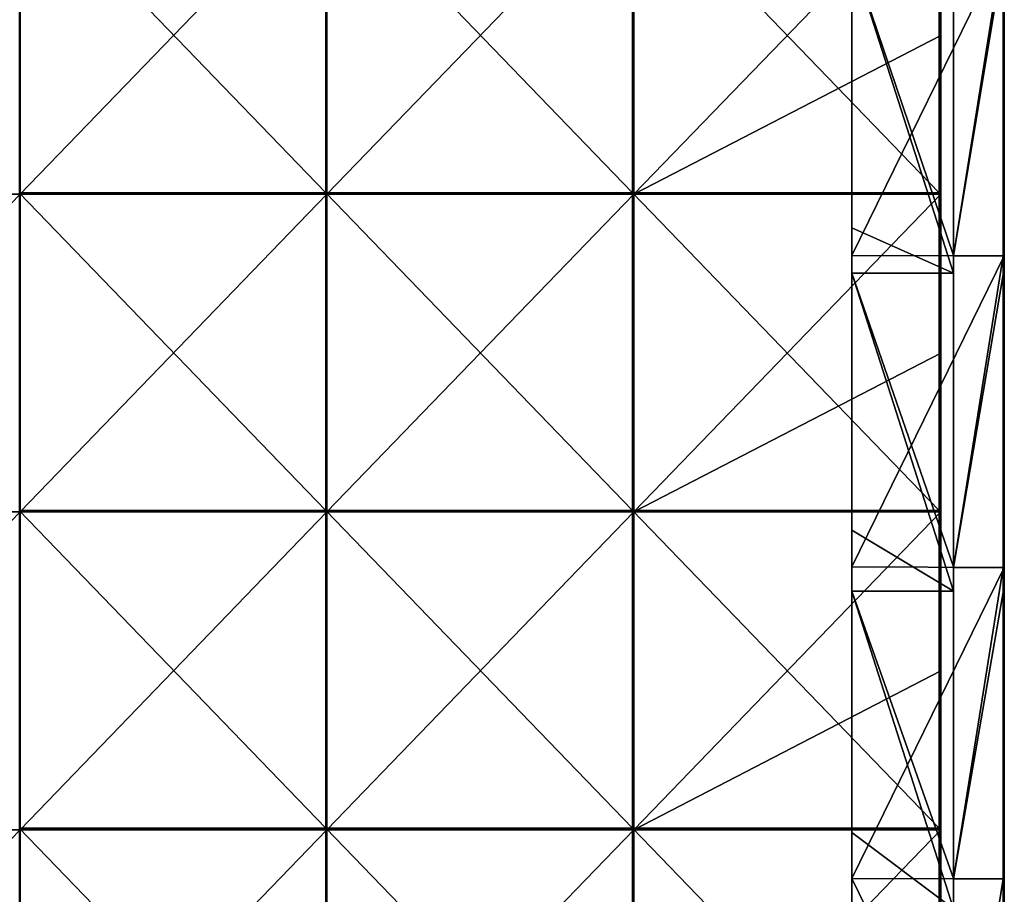
# Model space of a CAD drawing. Units: millimetres. Extents: x -300 to 300, y -550 to 10.
# Drawn here: x 145 to 300, y -258 to -120 of the extents above; entities that cross this region are included whole.
import ezdxf

# ---------------------------------------------------------------- set-up
doc = ezdxf.new("R2010")
doc.units = ezdxf.units.MM
doc.header["$LTSCALE"] = 65.185185
for name, color, linetype in [('1', 7, 'CONTINUOUS'), ('14', 7, 'CONTINUOUS'), ('15', 7, 'CONTINUOUS'), ('2', 7, 'CONTINUOUS'), ('36', 7, 'CONTINUOUS'), ('37', 7, 'CONTINUOUS'), ('39', 7, 'CONTINUOUS'), ('4', 7, 'CONTINUOUS'), ('43', 7, 'CONTINUOUS'), ('6', 7, 'CONTINUOUS'), ('9', 7, 'CONTINUOUS')]:
    doc.layers.add(name, color=color, linetype=linetype)

msp = doc.modelspace()

# ---------------------------------------------------------------- linework, layer by layer
at = {"layer": '1', "linetype": 'Continuous'}
for points in [[(300, -110.25, 372.8), (300, -157.36, 372.8), (300, -108.31, 350.3), (300, -110.25, 372.8)], [(300, -108.31, 350.3), (300, -157.36, 372.8), (300, -157.36, 350.3), (300, -108.31, 350.3)], [(300, -108.31, 350.3), (300, -157.36, 350.3), (300, -108.31, 300.25), (300, -108.31, 350.3)], [(300, -108.31, 300.25), (300, -157.36, 350.3), (300, -157.36, 300.25), (300, -108.31, 300.25)], [(300, -108.31, 300.25), (300, -157.36, 300.25), (300, -108.31, 250.2), (300, -108.31, 300.25)], [(300, -108.31, 250.2), (300, -157.36, 300.25), (300, -157.36, 250.2), (300, -108.31, 250.2)], [(300, -108.31, 250.2), (300, -157.36, 250.2), (300, -108.31, 200.15), (300, -108.31, 250.2)], [(300, -108.31, 200.15), (300, -157.36, 250.2), (300, -157.36, 200.15), (300, -108.31, 200.15)], [(300, -108.31, 200.15), (300, -157.36, 200.15), (300, -108.31, 150.1), (300, -108.31, 200.15)], [(300, -108.31, 150.1), (300, -157.36, 200.15), (300, -157.36, 150.1), (300, -108.31, 150.1)], [(300, -108.31, 150.1), (300, -157.36, 150.1), (300, -108.31, 100.05), (300, -108.31, 150.1)], [(300, -108.31, 100.05), (300, -157.36, 150.1), (300, -157.36, 100.05), (300, -108.31, 100.05)], [(300, -108.31, 100.05), (300, -157.36, 100.05), (300, -108.31, 50), (300, -108.31, 100.05)], [(300, -108.31, 50), (300, -157.36, 100.05), (300, -157.36, 50), (300, -108.31, 50)], [(300, -108.31, 50), (300, -157.36, 50), (300, -108.31), (300, -108.31, 50)], [(300, -108.31), (300, -157.36, 50), (300, -157.36), (300, -108.31)], [(300, -160.3, 372.8), (300, -206.42, 372.8), (300, -157.36, 350.3), (300, -160.3, 372.8)], [(300, -157.36, 350.3), (300, -206.42, 372.8), (300, -206.42, 350.3), (300, -157.36, 350.3)], [(300, -157.36, 372.8), (300, -160.3, 372.8), (300, -157.36, 350.3), (300, -157.36, 372.8)], [(300, -157.36, 350.3), (300, -206.42, 350.3), (300, -157.36, 300.25), (300, -157.36, 350.3)], [(300, -157.36, 300.25), (300, -206.42, 350.3), (300, -206.42, 300.25), (300, -157.36, 300.25)], [(300, -157.36, 300.25), (300, -206.42, 300.25), (300, -157.36, 250.2), (300, -157.36, 300.25)], [(300, -157.36, 250.2), (300, -206.42, 300.25), (300, -206.42, 250.2), (300, -157.36, 250.2)], [(300, -157.36, 250.2), (300, -206.42, 250.2), (300, -157.36, 200.15), (300, -157.36, 250.2)], [(300, -157.36, 200.15), (300, -206.42, 250.2), (300, -206.42, 200.15), (300, -157.36, 200.15)], [(300, -157.36, 200.15), (300, -206.42, 200.15), (300, -157.36, 150.1), (300, -157.36, 200.15)], [(300, -157.36, 150.1), (300, -206.42, 200.15), (300, -206.42, 150.1), (300, -157.36, 150.1)], [(300, -157.36, 150.1), (300, -206.42, 150.1), (300, -157.36, 100.05), (300, -157.36, 150.1)], [(300, -157.36, 100.05), (300, -206.42, 150.1), (300, -206.42, 100.05), (300, -157.36, 100.05)], [(300, -157.36, 100.05), (300, -206.42, 100.05), (300, -157.36, 50), (300, -157.36, 100.05)], [(300, -157.36, 50), (300, -206.42, 100.05), (300, -206.42, 50), (300, -157.36, 50)], [(300, -157.36, 50), (300, -206.42, 50), (300, -157.36), (300, -157.36, 50)], [(300, -157.36), (300, -206.42, 50), (300, -206.42), (300, -157.36)], [(300, -210.35, 372.8), (300, -255.47, 372.8), (300, -206.42, 350.3), (300, -210.35, 372.8)], [(300, -206.42, 350.3), (300, -255.47, 372.8), (300, -255.47, 350.3), (300, -206.42, 350.3)], [(300, -206.42, 372.8), (300, -210.35, 372.8), (300, -206.42, 350.3), (300, -206.42, 372.8)], [(300, -206.42, 350.3), (300, -255.47, 350.3), (300, -206.42, 300.25), (300, -206.42, 350.3)], [(300, -206.42, 300.25), (300, -255.47, 350.3), (300, -255.47, 300.25), (300, -206.42, 300.25)], [(300, -206.42, 300.25), (300, -255.47, 300.25), (300, -206.42, 250.2), (300, -206.42, 300.25)], [(300, -206.42, 250.2), (300, -255.47, 300.25), (300, -255.47, 250.2), (300, -206.42, 250.2)], [(300, -206.42, 250.2), (300, -255.47, 250.2), (300, -206.42, 200.15), (300, -206.42, 250.2)], [(300, -206.42, 200.15), (300, -255.47, 250.2), (300, -255.47, 200.15), (300, -206.42, 200.15)], [(300, -206.42, 200.15), (300, -255.47, 200.15), (300, -206.42, 150.1), (300, -206.42, 200.15)], [(300, -206.42, 150.1), (300, -255.47, 200.15), (300, -255.47, 150.1), (300, -206.42, 150.1)], [(300, -206.42, 150.1), (300, -255.47, 150.1), (300, -206.42, 100.05), (300, -206.42, 150.1)], [(300, -206.42, 100.05), (300, -255.47, 150.1), (300, -255.47, 100.05), (300, -206.42, 100.05)], [(300, -206.42, 100.05), (300, -255.47, 100.05), (300, -206.42, 50), (300, -206.42, 100.05)], [(300, -206.42, 50), (300, -255.47, 100.05), (300, -255.47, 50), (300, -206.42, 50)], [(300, -206.42, 50), (300, -255.47, 50), (300, -206.42), (300, -206.42, 50)], [(300, -206.42), (300, -255.47, 50), (300, -255.47), (300, -206.42)], [(300, -260.4, 372.8), (300, -304.53, 372.8), (300, -255.47, 350.3), (300, -260.4, 372.8)], [(300, -255.47, 350.3), (300, -304.53, 372.8), (300, -304.53, 350.3), (300, -255.47, 350.3)], [(300, -255.47, 372.8), (300, -260.4, 372.8), (300, -255.47, 350.3), (300, -255.47, 372.8)], [(300, -255.47, 350.3), (300, -304.53, 350.3), (300, -255.47, 300.25), (300, -255.47, 350.3)], [(300, -255.47, 300.25), (300, -304.53, 350.3), (300, -304.53, 300.25), (300, -255.47, 300.25)], [(300, -255.47, 300.25), (300, -304.53, 300.25), (300, -255.47, 250.2), (300, -255.47, 300.25)], [(300, -255.47, 250.2), (300, -304.53, 300.25), (300, -304.53, 250.2), (300, -255.47, 250.2)], [(300, -255.47, 250.2), (300, -304.53, 250.2), (300, -255.47, 200.15), (300, -255.47, 250.2)], [(300, -255.47, 200.15), (300, -304.53, 250.2), (300, -304.53, 200.15), (300, -255.47, 200.15)], [(300, -255.47, 200.15), (300, -304.53, 200.15), (300, -255.47, 150.1), (300, -255.47, 200.15)], [(300, -255.47, 150.1), (300, -304.53, 200.15), (300, -304.53, 150.1), (300, -255.47, 150.1)], [(300, -255.47, 150.1), (300, -304.53, 150.1), (300, -255.47, 100.05), (300, -255.47, 150.1)], [(300, -255.47, 100.05), (300, -304.53, 150.1), (300, -304.53, 100.05), (300, -255.47, 100.05)], [(300, -255.47, 100.05), (300, -304.53, 100.05), (300, -255.47, 50), (300, -255.47, 100.05)], [(300, -255.47, 50), (300, -304.53, 100.05), (300, -304.53, 50), (300, -255.47, 50)], [(300, -255.47, 50), (300, -304.53, 50), (300, -255.47), (300, -255.47, 50)], [(300, -255.47), (300, -304.53, 50), (300, -304.53), (300, -255.47)]]:
    msp.add_3dface(points, dxfattribs=at)
at = {"layer": '14', "linetype": 'Continuous'}
for points in [[(276, -105.27, 97.8), (276, -108.18, 47.75), (276, -152.91, 97.8), (276, -105.27, 97.8)], [(276, -105.27, 97.8), (276, -152.91, 97.8), (276, -105.27, 147.85), (276, -105.27, 97.8)], [(276, -105.27, 147.85), (276, -152.91, 97.8), (276, -152.91, 147.85), (276, -105.27, 147.85)], [(276, -105.27, 147.85), (276, -152.91, 147.85), (276, -105.27, 197.9), (276, -105.27, 147.85)], [(276, -105.27, 197.9), (276, -152.91, 147.85), (276, -152.91, 197.9), (276, -105.27, 197.9)], [(276, -105.27, 197.9), (276, -152.91, 197.9), (276, -105.27, 247.95), (276, -105.27, 197.9)], [(276, -105.27, 247.95), (276, -152.91, 197.9), (276, -152.91, 247.95), (276, -105.27, 247.95)], [(276, -105.27, 247.95), (276, -152.91, 247.95), (276, -105.27, 298), (276, -105.27, 247.95)], [(276, -105.27, 298), (276, -152.91, 247.95), (276, -152.91, 298), (276, -105.27, 298)], [(276, -105.27, 298), (276, -152.91, 298), (276, -105.27, 348), (276, -105.27, 298)], [(276, -105.27, 348), (276, -152.91, 298), (276, -110.05, 348), (276, -105.27, 348)], [(276, -108.18), (276, -157.27), (276, -108.18, 47.75), (276, -108.18)], [(276, -157.27), (276, -157.27, 47.75), (276, -108.18, 47.75), (276, -157.27)], [(276, -108.18, 47.75), (276, -157.27, 47.75), (276, -152.91, 97.8), (276, -108.18, 47.75)], [(276, -110.05, 348), (276, -152.91, 298), (276, -152.91, 348), (276, -110.05, 348)], [(276, -152.91, 97.8), (276, -157.27, 47.75), (276, -200.55, 97.8), (276, -152.91, 97.8)], [(276, -152.91, 97.8), (276, -200.55, 97.8), (276, -152.91, 147.85), (276, -152.91, 97.8)], [(276, -152.91, 147.85), (276, -200.55, 97.8), (276, -200.55, 147.85), (276, -152.91, 147.85)], [(276, -152.91, 147.85), (276, -200.55, 147.85), (276, -152.91, 197.9), (276, -152.91, 147.85)], [(276, -152.91, 197.9), (276, -200.55, 147.85), (276, -200.55, 197.9), (276, -152.91, 197.9)], [(276, -152.91, 197.9), (276, -200.55, 197.9), (276, -152.91, 247.95), (276, -152.91, 197.9)], [(276, -152.91, 247.95), (276, -200.55, 197.9), (276, -200.55, 247.95), (276, -152.91, 247.95)], [(276, -152.91, 247.95), (276, -200.55, 247.95), (276, -152.91, 298), (276, -152.91, 247.95)], [(276, -152.91, 298), (276, -200.55, 247.95), (276, -200.55, 298), (276, -152.91, 298)], [(276, -152.91, 298), (276, -200.55, 298), (276, -152.91, 348), (276, -152.91, 298)], [(276, -152.91, 348), (276, -200.55, 298), (276, -160.1, 348), (276, -152.91, 348)], [(276, -157.27), (276, -206.36), (276, -157.27, 47.75), (276, -157.27)], [(276, -206.36), (276, -206.36, 47.75), (276, -157.27, 47.75), (276, -206.36)], [(276, -157.27, 47.75), (276, -206.36, 47.75), (276, -200.55, 97.8), (276, -157.27, 47.75)], [(276, -160.1, 348), (276, -200.55, 298), (276, -200.55, 348), (276, -160.1, 348)], [(276, -200.55, 97.8), (276, -206.36, 47.75), (276, -248.18, 97.8), (276, -200.55, 97.8)], [(276, -200.55, 97.8), (276, -248.18, 97.8), (276, -200.55, 147.85), (276, -200.55, 97.8)], [(276, -200.55, 147.85), (276, -248.18, 97.8), (276, -248.18, 147.85), (276, -200.55, 147.85)], [(276, -200.55, 147.85), (276, -248.18, 147.85), (276, -200.55, 197.9), (276, -200.55, 147.85)], [(276, -200.55, 197.9), (276, -248.18, 147.85), (276, -248.18, 197.9), (276, -200.55, 197.9)], [(276, -200.55, 197.9), (276, -248.18, 197.9), (276, -200.55, 247.95), (276, -200.55, 197.9)], [(276, -200.55, 247.95), (276, -248.18, 197.9), (276, -248.18, 247.95), (276, -200.55, 247.95)], [(276, -200.55, 247.95), (276, -248.18, 247.95), (276, -200.55, 298), (276, -200.55, 247.95)], [(276, -200.55, 298), (276, -248.18, 247.95), (276, -248.18, 298), (276, -200.55, 298)], [(276, -200.55, 298), (276, -248.18, 298), (276, -200.55, 348), (276, -200.55, 298)], [(276, -200.55, 348), (276, -248.18, 298), (276, -210.15, 348), (276, -200.55, 348)], [(276, -206.36), (276, -255.45), (276, -206.36, 47.75), (276, -206.36)], [(276, -255.45), (276, -255.45, 47.75), (276, -206.36, 47.75), (276, -255.45)], [(276, -206.36, 47.75), (276, -255.45, 47.75), (276, -248.18, 97.8), (276, -206.36, 47.75)], [(276, -210.15, 348), (276, -248.18, 298), (276, -248.18, 348), (276, -210.15, 348)], [(276, -248.18, 97.8), (276, -255.45, 47.75), (276, -295.82, 97.8), (276, -248.18, 97.8)], [(276, -248.18, 97.8), (276, -295.82, 97.8), (276, -248.18, 147.85), (276, -248.18, 97.8)], [(276, -248.18, 147.85), (276, -295.82, 97.8), (276, -295.82, 147.85), (276, -248.18, 147.85)], [(276, -248.18, 147.85), (276, -295.82, 147.85), (276, -248.18, 197.9), (276, -248.18, 147.85)], [(276, -248.18, 197.9), (276, -295.82, 147.85), (276, -295.82, 197.9), (276, -248.18, 197.9)], [(276, -248.18, 197.9), (276, -295.82, 197.9), (276, -248.18, 247.95), (276, -248.18, 197.9)], [(276, -248.18, 247.95), (276, -295.82, 197.9), (276, -295.82, 247.95), (276, -248.18, 247.95)], [(276, -248.18, 247.95), (276, -295.82, 247.95), (276, -248.18, 298), (276, -248.18, 247.95)], [(276, -248.18, 298), (276, -295.82, 247.95), (276, -295.82, 298), (276, -248.18, 298)], [(276, -248.18, 298), (276, -295.82, 298), (276, -248.18, 348), (276, -248.18, 298)], [(276, -248.18, 348), (276, -295.82, 298), (276, -260.2, 348), (276, -248.18, 348)], [(276, -255.45), (276, -304.55), (276, -255.45, 47.75), (276, -255.45)], [(276, -304.55), (276, -304.55, 47.75), (276, -255.45, 47.75), (276, -304.55)], [(276, -255.45, 47.75), (276, -304.55, 47.75), (276, -295.82, 97.8), (276, -255.45, 47.75)]]:
    msp.add_3dface(points, dxfattribs=at)
at = {"layer": '15', "linetype": 'Continuous'}
for points in [[(292, -160.1, 348), (292, -157.27, 348), (276, -110.05, 348), (292, -160.1, 348)], [(292, -160.1, 348), (276, -110.05, 348), (276, -152.91, 348), (292, -160.1, 348)], [(292, -157.27, 348), (292, -110.05, 348), (276, -110.05, 348), (292, -157.27, 348)], [(292, -160.1, 348), (276, -152.91, 348), (276, -160.1, 348), (292, -160.1, 348)], [(292, -210.15, 348), (292, -206.36, 348), (276, -160.1, 348), (292, -210.15, 348)], [(292, -210.15, 348), (276, -160.1, 348), (276, -200.55, 348), (292, -210.15, 348)], [(292, -206.36, 348), (292, -160.1, 348), (276, -160.1, 348), (292, -206.36, 348)], [(292, -210.15, 348), (276, -200.55, 348), (276, -210.15, 348), (292, -210.15, 348)], [(292, -260.2, 348), (292, -255.45, 348), (276, -210.15, 348), (292, -260.2, 348)], [(292, -260.2, 348), (276, -210.15, 348), (276, -248.18, 348), (292, -260.2, 348)], [(292, -255.45, 348), (292, -210.15, 348), (276, -210.15, 348), (292, -255.45, 348)], [(292, -260.2, 348), (276, -248.18, 348), (276, -260.2, 348), (292, -260.2, 348)]]:
    msp.add_3dface(points, dxfattribs=at)
at = {"layer": '2', "linetype": 'Continuous'}
for points in [[(292, -110.05, 348), (292, -157.27, 348), (292, -108.31, 373), (292, -110.05, 348)], [(292, -108.31, 373), (292, -157.27, 348), (292, -157.36, 373), (292, -108.31, 373)], [(292, -157.27, 348), (292, -160.1, 348), (292, -157.36, 373), (292, -157.27, 348)], [(292, -160.1, 348), (292, -206.36, 348), (292, -157.36, 373), (292, -160.1, 348)], [(292, -157.36, 373), (292, -206.36, 348), (292, -206.42, 373), (292, -157.36, 373)], [(292, -206.36, 348), (292, -210.15, 348), (292, -206.42, 373), (292, -206.36, 348)], [(292, -210.15, 348), (292, -255.45, 348), (292, -206.42, 373), (292, -210.15, 348)], [(292, -206.42, 373), (292, -255.45, 348), (292, -255.47, 373), (292, -206.42, 373)], [(292, -255.45, 348), (292, -260.2, 348), (292, -255.47, 373), (292, -255.45, 348)], [(292, -255.47, 373), (292, -260.2, 348), (292, -304.53, 373), (292, -255.47, 373)]]:
    msp.add_3dface(points, dxfattribs=at)
at = {"layer": '36', "linetype": 'Continuous'}
for points in [[(193.17, -97.35, 373), (144.88, -97.35, 373), (193.17, -147.4, 373), (193.17, -97.35, 373)], [(193.17, -147.4, 373), (144.88, -97.35, 373), (144.88, -147.4, 373), (193.17, -147.4, 373)], [(241.46, -97.35, 373), (193.17, -97.35, 373), (241.46, -147.4, 373), (241.46, -97.35, 373)], [(241.46, -147.4, 373), (193.17, -97.35, 373), (193.17, -147.4, 373), (241.46, -147.4, 373)], [(289.75, -97.35, 373), (241.46, -97.35, 373), (289.75, -147.4, 373), (289.75, -97.35, 373)], [(289.75, -147.4, 373), (241.46, -97.35, 373), (241.46, -147.4, 373), (289.75, -147.4, 373)], [(193.17, -147.4, 373), (144.88, -147.4, 373), (193.17, -197.45, 373), (193.17, -147.4, 373)], [(193.17, -197.45, 373), (144.88, -147.4, 373), (144.88, -197.45, 373), (193.17, -197.45, 373)], [(241.46, -147.4, 373), (193.17, -147.4, 373), (241.46, -197.45, 373), (241.46, -147.4, 373)], [(241.46, -197.45, 373), (193.17, -147.4, 373), (193.17, -197.45, 373), (241.46, -197.45, 373)], [(289.75, -147.4, 373), (241.46, -147.4, 373), (289.75, -197.45, 373), (289.75, -147.4, 373)], [(289.75, -197.45, 373), (241.46, -147.4, 373), (241.46, -197.45, 373), (289.75, -197.45, 373)], [(193.17, -197.45, 373), (144.88, -197.45, 373), (193.17, -247.5, 373), (193.17, -197.45, 373)], [(193.17, -247.5, 373), (144.88, -197.45, 373), (144.88, -247.5, 373), (193.17, -247.5, 373)], [(241.46, -197.45, 373), (193.17, -197.45, 373), (241.46, -247.5, 373), (241.46, -197.45, 373)], [(241.46, -247.5, 373), (193.17, -197.45, 373), (193.17, -247.5, 373), (241.46, -247.5, 373)], [(289.75, -197.45, 373), (241.46, -197.45, 373), (289.75, -247.5, 373), (289.75, -197.45, 373)], [(289.75, -247.5, 373), (241.46, -197.45, 373), (241.46, -247.5, 373), (289.75, -247.5, 373)], [(193.17, -247.5, 373), (144.88, -247.5, 373), (193.17, -297.55, 373), (193.17, -247.5, 373)], [(193.17, -297.55, 373), (144.88, -247.5, 373), (144.88, -297.55, 373), (193.17, -297.55, 373)], [(241.46, -247.5, 373), (193.17, -247.5, 373), (241.46, -297.55, 373), (241.46, -247.5, 373)], [(241.46, -297.55, 373), (193.17, -247.5, 373), (193.17, -297.55, 373), (241.46, -297.55, 373)], [(289.75, -247.5, 373), (241.46, -247.5, 373), (289.75, -297.55, 373), (289.75, -247.5, 373)], [(289.75, -297.55, 373), (241.46, -247.5, 373), (241.46, -297.55, 373), (289.75, -297.55, 373)]]:
    msp.add_3dface(points, dxfattribs=at)
at = {"layer": '37', "linetype": 'Continuous'}
for points in [[(145, -147.65, 354), (96.67, -147.65, 354), (145, -97.6, 354), (145, -147.65, 354)], [(145, -97.6, 354), (96.67, -147.65, 354), (96.67, -97.6, 354), (145, -97.6, 354)], [(193.33, -147.65, 354), (145, -147.65, 354), (193.33, -97.6, 354), (193.33, -147.65, 354)], [(193.33, -97.6, 354), (145, -147.65, 354), (145, -97.6, 354), (193.33, -97.6, 354)], [(241.67, -147.65, 354), (193.33, -147.65, 354), (241.67, -97.6, 354), (241.67, -147.65, 354)], [(241.67, -97.6, 354), (193.33, -147.65, 354), (193.33, -97.6, 354), (241.67, -97.6, 354)], [(290, -122.62, 354), (241.67, -147.65, 354), (290, -97.6, 354), (290, -122.62, 354)], [(290, -97.6, 354), (241.67, -147.65, 354), (241.67, -97.6, 354), (290, -97.6, 354)], [(290, -147.65, 354), (241.67, -147.65, 354), (290, -122.62, 354), (290, -147.65, 354)], [(145, -197.7, 354), (96.67, -197.7, 354), (145, -147.65, 354), (145, -197.7, 354)], [(145, -147.65, 354), (96.67, -197.7, 354), (96.67, -147.65, 354), (145, -147.65, 354)], [(193.33, -197.7, 354), (145, -197.7, 354), (193.33, -147.65, 354), (193.33, -197.7, 354)], [(193.33, -147.65, 354), (145, -197.7, 354), (145, -147.65, 354), (193.33, -147.65, 354)], [(241.67, -197.7, 354), (193.33, -197.7, 354), (241.67, -147.65, 354), (241.67, -197.7, 354)], [(241.67, -147.65, 354), (193.33, -197.7, 354), (193.33, -147.65, 354), (241.67, -147.65, 354)], [(290, -172.68, 354), (241.67, -197.7, 354), (290, -147.65, 354), (290, -172.68, 354)], [(290, -147.65, 354), (241.67, -197.7, 354), (241.67, -147.65, 354), (290, -147.65, 354)], [(290, -197.7, 354), (241.67, -197.7, 354), (290, -172.68, 354), (290, -197.7, 354)], [(145, -247.75, 354), (96.67, -247.75, 354), (145, -197.7, 354), (145, -247.75, 354)], [(145, -197.7, 354), (96.67, -247.75, 354), (96.67, -197.7, 354), (145, -197.7, 354)], [(193.33, -247.75, 354), (145, -247.75, 354), (193.33, -197.7, 354), (193.33, -247.75, 354)], [(193.33, -197.7, 354), (145, -247.75, 354), (145, -197.7, 354), (193.33, -197.7, 354)], [(241.67, -247.75, 354), (193.33, -247.75, 354), (241.67, -197.7, 354), (241.67, -247.75, 354)], [(241.67, -197.7, 354), (193.33, -247.75, 354), (193.33, -197.7, 354), (241.67, -197.7, 354)], [(290, -222.72, 354), (241.67, -247.75, 354), (290, -197.7, 354), (290, -222.72, 354)], [(290, -197.7, 354), (241.67, -247.75, 354), (241.67, -197.7, 354), (290, -197.7, 354)], [(290, -247.75, 354), (241.67, -247.75, 354), (290, -222.72, 354), (290, -247.75, 354)], [(145, -297.8, 354), (96.67, -297.8, 354), (145, -247.75, 354), (145, -297.8, 354)], [(145, -247.75, 354), (96.67, -297.8, 354), (96.67, -247.75, 354), (145, -247.75, 354)], [(193.33, -297.8, 354), (145, -297.8, 354), (193.33, -247.75, 354), (193.33, -297.8, 354)], [(193.33, -247.75, 354), (145, -297.8, 354), (145, -247.75, 354), (193.33, -247.75, 354)], [(241.67, -297.8, 354), (193.33, -297.8, 354), (241.67, -247.75, 354), (241.67, -297.8, 354)], [(241.67, -247.75, 354), (193.33, -297.8, 354), (193.33, -247.75, 354), (241.67, -247.75, 354)], [(290, -272.77, 354), (241.67, -297.8, 354), (290, -247.75, 354), (290, -272.77, 354)], [(290, -247.75, 354), (241.67, -297.8, 354), (241.67, -247.75, 354), (290, -247.75, 354)]]:
    msp.add_3dface(points, dxfattribs=at)
at = {"layer": '39', "linetype": 'Continuous'}
for points in [[(290, -122.62, 354), (290, -97.6, 354), (290, -109.61, 372.75), (290, -122.62, 354)], [(290, -147.4, 372.75), (290, -122.62, 354), (290, -109.61, 372.75), (290, -147.4, 372.75)], [(290, -147.65, 354), (290, -122.62, 354), (290, -147.4, 372.75), (290, -147.65, 354)], [(290, -158.3, 372.75), (290, -147.65, 354), (290, -147.4, 372.75), (290, -158.3, 372.75)], [(290, -172.68, 354), (290, -147.65, 354), (290, -158.3, 372.75), (290, -172.68, 354)], [(290, -197.45, 372.75), (290, -172.68, 354), (290, -158.3, 372.75), (290, -197.45, 372.75)], [(290, -197.7, 354), (290, -172.68, 354), (290, -197.45, 372.75), (290, -197.7, 354)], [(290, -206.98, 372.75), (290, -197.7, 354), (290, -197.45, 372.75), (290, -206.98, 372.75)], [(290, -222.72, 354), (290, -197.7, 354), (290, -206.98, 372.75), (290, -222.72, 354)], [(290, -247.5, 372.75), (290, -222.72, 354), (290, -206.98, 372.75), (290, -247.5, 372.75)], [(290, -247.75, 354), (290, -222.72, 354), (290, -247.5, 372.75), (290, -247.75, 354)], [(290, -255.66, 372.75), (290, -247.75, 354), (290, -247.5, 372.75), (290, -255.66, 372.75)], [(290, -272.77, 354), (290, -247.75, 354), (290, -255.66, 372.75), (290, -272.77, 354)], [(290, -297.55, 372.75), (290, -272.77, 354), (290, -255.66, 372.75), (290, -297.55, 372.75)]]:
    msp.add_3dface(points, dxfattribs=at)
at = {"layer": '4', "linetype": 'Continuous'}
for points in [[(276, -108.18), (300, -108.31), (276, -157.27), (276, -108.18)], [(300, -108.31), (300, -157.36), (276, -157.27), (300, -108.31)], [(276, -157.27), (300, -157.36), (276, -206.36), (276, -157.27)], [(300, -157.36), (300, -206.42), (276, -206.36), (300, -157.36)], [(276, -206.36), (300, -206.42), (276, -255.45), (276, -206.36)], [(300, -206.42), (300, -255.47), (276, -255.45), (300, -206.42)], [(300, -255.47), (300, -304.53), (276, -255.45), (300, -255.47)], [(276, -255.45), (300, -304.53), (276, -304.55), (276, -255.45)]]:
    msp.add_3dface(points, dxfattribs=at)
at = {"layer": '43', "linetype": 'Continuous'}
for points in [[(289.75, -97.35, 373), (289.75, -147.4, 373), (289.88, -147.4, 372.97), (289.75, -97.35, 373)], [(289.75, -97.35, 373), (289.88, -147.4, 372.97), (289.88, -97.35, 372.97), (289.75, -97.35, 373)], [(289.88, -147.4, 372.97), (289.97, -147.4, 372.88), (289.88, -97.35, 372.97), (289.88, -147.4, 372.97)], [(289.88, -97.35, 372.97), (289.97, -147.4, 372.88), (289.97, -97.35, 372.88), (289.88, -97.35, 372.97)], [(290, -147.4, 372.75), (290, -109.61, 372.75), (289.97, -97.35, 372.88), (290, -147.4, 372.75)], [(289.97, -147.4, 372.88), (290, -147.4, 372.75), (289.97, -97.35, 372.88), (289.97, -147.4, 372.88)], [(289.75, -147.4, 373), (289.75, -197.45, 373), (289.88, -197.45, 372.97), (289.75, -147.4, 373)], [(289.75, -147.4, 373), (289.88, -197.45, 372.97), (289.88, -147.4, 372.97), (289.75, -147.4, 373)], [(289.88, -197.45, 372.97), (289.97, -197.45, 372.88), (289.88, -147.4, 372.97), (289.88, -197.45, 372.97)], [(289.88, -147.4, 372.97), (289.97, -197.45, 372.88), (289.97, -147.4, 372.88), (289.88, -147.4, 372.97)], [(290, -197.45, 372.75), (290, -158.3, 372.75), (289.97, -147.4, 372.88), (290, -197.45, 372.75)], [(289.97, -197.45, 372.88), (290, -197.45, 372.75), (289.97, -147.4, 372.88), (289.97, -197.45, 372.88)], [(290, -158.3, 372.75), (290, -147.4, 372.75), (289.97, -147.4, 372.88), (290, -158.3, 372.75)], [(289.75, -197.45, 373), (289.75, -247.5, 373), (289.88, -247.5, 372.97), (289.75, -197.45, 373)], [(289.75, -197.45, 373), (289.88, -247.5, 372.97), (289.88, -197.45, 372.97), (289.75, -197.45, 373)], [(289.88, -247.5, 372.97), (289.97, -247.5, 372.88), (289.88, -197.45, 372.97), (289.88, -247.5, 372.97)], [(289.88, -197.45, 372.97), (289.97, -247.5, 372.88), (289.97, -197.45, 372.88), (289.88, -197.45, 372.97)], [(290, -247.5, 372.75), (290, -206.98, 372.75), (289.97, -197.45, 372.88), (290, -247.5, 372.75)], [(289.97, -247.5, 372.88), (290, -247.5, 372.75), (289.97, -197.45, 372.88), (289.97, -247.5, 372.88)], [(290, -206.98, 372.75), (290, -197.45, 372.75), (289.97, -197.45, 372.88), (290, -206.98, 372.75)], [(289.75, -247.5, 373), (289.75, -297.55, 373), (289.88, -297.55, 372.97), (289.75, -247.5, 373)], [(289.75, -247.5, 373), (289.88, -297.55, 372.97), (289.88, -247.5, 372.97), (289.75, -247.5, 373)], [(289.88, -297.55, 372.97), (289.97, -297.55, 372.88), (289.88, -247.5, 372.97), (289.88, -297.55, 372.97)], [(289.88, -247.5, 372.97), (289.97, -297.55, 372.88), (289.97, -247.5, 372.88), (289.88, -247.5, 372.97)], [(290, -297.55, 372.75), (290, -255.66, 372.75), (289.97, -247.5, 372.88), (290, -297.55, 372.75)], [(289.97, -297.55, 372.88), (290, -297.55, 372.75), (289.97, -247.5, 372.88), (289.97, -297.55, 372.88)], [(290, -255.66, 372.75), (290, -247.5, 372.75), (289.97, -247.5, 372.88), (290, -255.66, 372.75)]]:
    msp.add_3dface(points, dxfattribs=at)
at = {"layer": '6', "linetype": 'Continuous'}
for points in [[(292, -108.31, 373), (292, -157.36, 373), (299.8, -108.31, 373), (292, -108.31, 373)], [(299.8, -108.31, 373), (292, -157.36, 373), (299.8, -110.25, 373), (299.8, -108.31, 373)], [(299.8, -110.25, 373), (292, -157.36, 373), (299.8, -157.36, 373), (299.8, -110.25, 373)], [(292, -157.36, 373), (292, -206.42, 373), (299.8, -157.36, 373), (292, -157.36, 373)], [(299.8, -157.36, 373), (292, -206.42, 373), (299.8, -160.3, 373), (299.8, -157.36, 373)], [(299.8, -160.3, 373), (292, -206.42, 373), (299.8, -206.42, 373), (299.8, -160.3, 373)], [(292, -206.42, 373), (292, -255.47, 373), (299.8, -206.42, 373), (292, -206.42, 373)], [(299.8, -206.42, 373), (292, -255.47, 373), (299.8, -210.35, 373), (299.8, -206.42, 373)], [(299.8, -210.35, 373), (292, -255.47, 373), (299.8, -255.47, 373), (299.8, -210.35, 373)], [(292, -255.47, 373), (292, -304.53, 373), (299.8, -255.47, 373), (292, -255.47, 373)], [(299.8, -255.47, 373), (292, -304.53, 373), (299.8, -260.4, 373), (299.8, -255.47, 373)]]:
    msp.add_3dface(points, dxfattribs=at)
at = {"layer": '9', "linetype": 'Continuous'}
for points in [[(299.8, -110.25, 373), (299.8, -157.36, 373), (299.9, -160.3, 372.97), (299.8, -110.25, 373)], [(299.9, -110.25, 372.97), (299.8, -110.25, 373), (299.9, -160.3, 372.97), (299.9, -110.25, 372.97)], [(299.97, -110.25, 372.9), (299.9, -110.25, 372.97), (299.97, -160.3, 372.9), (299.97, -110.25, 372.9)], [(299.97, -160.3, 372.9), (299.9, -110.25, 372.97), (299.9, -160.3, 372.97), (299.97, -160.3, 372.9)], [(300, -160.3, 372.8), (300, -157.36, 372.8), (299.97, -110.25, 372.9), (300, -160.3, 372.8)], [(300, -160.3, 372.8), (299.97, -110.25, 372.9), (299.97, -160.3, 372.9), (300, -160.3, 372.8)], [(300, -157.36, 372.8), (300, -110.25, 372.8), (299.97, -110.25, 372.9), (300, -157.36, 372.8)], [(299.8, -157.36, 373), (299.8, -160.3, 373), (299.9, -160.3, 372.97), (299.8, -157.36, 373)], [(299.8, -160.3, 373), (299.8, -206.42, 373), (299.9, -210.35, 372.97), (299.8, -160.3, 373)], [(299.9, -160.3, 372.97), (299.8, -160.3, 373), (299.9, -210.35, 372.97), (299.9, -160.3, 372.97)], [(299.97, -160.3, 372.9), (299.9, -160.3, 372.97), (299.97, -210.35, 372.9), (299.97, -160.3, 372.9)], [(299.97, -210.35, 372.9), (299.9, -160.3, 372.97), (299.9, -210.35, 372.97), (299.97, -210.35, 372.9)], [(300, -210.35, 372.8), (300, -206.42, 372.8), (299.97, -160.3, 372.9), (300, -210.35, 372.8)], [(300, -210.35, 372.8), (299.97, -160.3, 372.9), (299.97, -210.35, 372.9), (300, -210.35, 372.8)], [(300, -206.42, 372.8), (300, -160.3, 372.8), (299.97, -160.3, 372.9), (300, -206.42, 372.8)], [(299.8, -206.42, 373), (299.8, -210.35, 373), (299.9, -210.35, 372.97), (299.8, -206.42, 373)], [(299.8, -210.35, 373), (299.8, -255.47, 373), (299.9, -260.4, 372.97), (299.8, -210.35, 373)], [(299.9, -210.35, 372.97), (299.8, -210.35, 373), (299.9, -260.4, 372.97), (299.9, -210.35, 372.97)], [(299.97, -210.35, 372.9), (299.9, -210.35, 372.97), (299.97, -260.4, 372.9), (299.97, -210.35, 372.9)], [(299.97, -260.4, 372.9), (299.9, -210.35, 372.97), (299.9, -260.4, 372.97), (299.97, -260.4, 372.9)], [(300, -260.4, 372.8), (300, -255.47, 372.8), (299.97, -210.35, 372.9), (300, -260.4, 372.8)], [(300, -260.4, 372.8), (299.97, -210.35, 372.9), (299.97, -260.4, 372.9), (300, -260.4, 372.8)], [(300, -255.47, 372.8), (300, -210.35, 372.8), (299.97, -210.35, 372.9), (300, -255.47, 372.8)], [(299.8, -255.47, 373), (299.8, -260.4, 373), (299.9, -260.4, 372.97), (299.8, -255.47, 373)]]:
    msp.add_3dface(points, dxfattribs=at)

doc.saveas('drawing.dxf')
